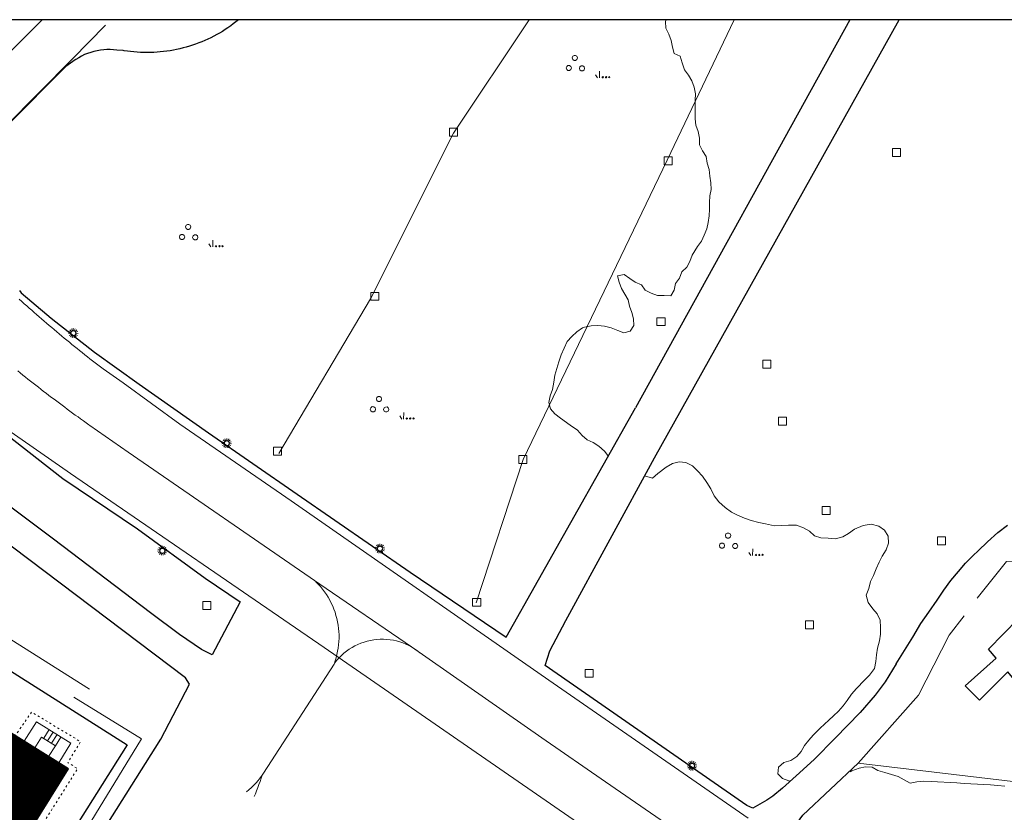
# Model space of a CAD drawing. Units: millimetres. Extents: x 2610 to 3670, y 1049 to 1849.
# Drawn here: x 3257 to 3406, y 1726 to 1846 of the extents above; entities that cross this region are included whole.
import ezdxf

# ---------------------------------------------------------------- set-up
doc = ezdxf.new("R2010")
doc.units = ezdxf.units.MM
doc.linetypes.add('DGN Style 5', pattern=[0.7, 0.3, -0.4])
for name, color, linetype, lineweight in [('ACQUEDOTTO  SOTTERRANEO', 5, 'Continuous', 13), ('CURVA SECONDARIA', 33, 'Continuous', 13), ('EDIFICIO CIVILE', 7, 'Continuous', 25), ('FARO SIMBOLO', 7, 'Continuous', 18), ('MACCHIA SIMBOLO', 3, 'Continuous', 13), ('MARCIAPIEDE', 7, 'DGN Style 5', 13), ('MURO A CALCE', 7, 'MSD', 18), ('RETE METALLICA', 3, 'RMT', 13), ('SCALA AREA', 7, 'Continuous', 18), ('SCALA VESTIZIONE', 7, 'Continuous', 13), ('SEGNALETICA ORIZZONTALE CONTINUA', 252, 'Continuous', 18), ('SIEPE', 3, 'SIEPE', 13), ('STRADA A FONDO ARTIFICIALE', 7, 'Continuous', 25), ('TOMBINO SIMBOLO', 5, 'Continuous', 13)]:
    doc.layers.add(name, color=color, linetype=linetype, lineweight=lineweight)
doc.linetypes.add('MSD', pattern='A,2.5,[15,dgnlstyle-lstyle_1000.shx,S=0.006,R=0,X=0,Y=0],2.5', length=5)
doc.linetypes.add('RMT', pattern='A,2.3,[27,dgnlstyle-lstyle_1000.shx,S=0.00432,R=0,X=0,Y=0],2.5,[28,dgnlstyle-lstyle_1000.shx,S=0.00432,R=0,X=0,Y=0]', length=4.8)
doc.linetypes.add('SIEPE', pattern='A,2.875,[26,dgnlstyle-lstyle_1000.shx,S=0.00608,R=0,X=0,Y=0],2.875,[27,dgnlstyle-lstyle_1000.shx,S=0.00432,R=0,X=0,Y=0],2.5,[28,dgnlstyle-lstyle_1000.shx,S=0.00432,R=0,X=0,Y=0],2.5,[27,dgnlstyle-lstyle_1000.shx,S=0.00432,R=0,X=0,Y=0]', length=10.75)

# ---------------------------------------------------------------- blocks, each defined once
blk = doc.blocks.new('I347P_157')
at = {"layer": 'TOMBINO SIMBOLO', "flags": 128}
blk.add_lwpolyline([(-0.61, 0.6), (0.61, 0.6), (0.61, -0.6), (-0.61, -0.6)], close=True, dxfattribs=at)
blk = doc.blocks.new('I347P_158')
at = {"layer": 'TOMBINO SIMBOLO', "flags": 128}
blk.add_lwpolyline([(-0.61, 0.6), (0.61, 0.6), (0.61, -0.6), (-0.61, -0.6)], close=True, dxfattribs=at)
blk = doc.blocks.new('I347P_159')
at = {"layer": 'TOMBINO SIMBOLO', "flags": 128}
blk.add_lwpolyline([(-0.61, 0.6), (0.61, 0.6), (0.61, -0.6), (-0.61, -0.6)], close=True, dxfattribs=at)
blk = doc.blocks.new('I347P_160')
at = {"layer": 'TOMBINO SIMBOLO', "flags": 128}
blk.add_lwpolyline([(-0.61, 0.6), (0.61, 0.6), (0.61, -0.6), (-0.61, -0.6)], close=True, dxfattribs=at)
blk = doc.blocks.new('I347P_161')
at = {"layer": 'TOMBINO SIMBOLO', "flags": 128}
blk.add_lwpolyline([(-0.61, 0.6), (0.61, 0.6), (0.61, -0.6), (-0.61, -0.6)], close=True, dxfattribs=at)
blk = doc.blocks.new('I347P_197')
at = {"layer": 'TOMBINO SIMBOLO', "flags": 128}
blk.add_lwpolyline([(-0.61, 0.6), (0.61, 0.6), (0.61, -0.6), (-0.61, -0.6)], close=True, dxfattribs=at)
blk = doc.blocks.new('I347P_560')
at = {"layer": 'TOMBINO SIMBOLO', "flags": 128}
blk.add_lwpolyline([(-0.61, 0.6), (0.61, 0.6), (0.61, -0.6), (-0.61, -0.6)], close=True, dxfattribs=at)
blk = doc.blocks.new('I347P_561')
at = {"layer": 'TOMBINO SIMBOLO', "flags": 128}
blk.add_lwpolyline([(-0.61, 0.6), (0.61, 0.6), (0.61, -0.6), (-0.61, -0.6)], close=True, dxfattribs=at)
blk = doc.blocks.new('I347P_562')
at = {"layer": 'TOMBINO SIMBOLO', "flags": 128}
blk.add_lwpolyline([(-0.61, 0.6), (0.61, 0.6), (0.61, -0.6), (-0.61, -0.6)], close=True, dxfattribs=at)
blk = doc.blocks.new('I347P_563')
at = {"layer": 'TOMBINO SIMBOLO', "flags": 128}
blk.add_lwpolyline([(-0.61, 0.6), (0.61, 0.6), (0.61, -0.6), (-0.61, -0.6)], close=True, dxfattribs=at)
blk = doc.blocks.new('I347P_564')
at = {"layer": 'TOMBINO SIMBOLO', "flags": 128}
blk.add_lwpolyline([(-0.61, 0.6), (0.61, 0.6), (0.61, -0.6), (-0.61, -0.6)], close=True, dxfattribs=at)
blk = doc.blocks.new('I347P_565')
at = {"layer": 'TOMBINO SIMBOLO', "flags": 128}
blk.add_lwpolyline([(-0.61, 0.6), (0.61, 0.6), (0.61, -0.6), (-0.61, -0.6)], close=True, dxfattribs=at)
blk = doc.blocks.new('I347P_566')
at = {"layer": 'TOMBINO SIMBOLO', "flags": 128}
blk.add_lwpolyline([(-0.61, 0.6), (0.61, 0.6), (0.61, -0.6), (-0.61, -0.6)], close=True, dxfattribs=at)
blk = doc.blocks.new('I347P_567')
at = {"layer": 'TOMBINO SIMBOLO', "flags": 128}
blk.add_lwpolyline([(-0.61, 0.6), (0.61, 0.6), (0.61, -0.6), (-0.61, -0.6)], close=True, dxfattribs=at)
blk = doc.blocks.new('V715P_328')
at = {"layer": 'MACCHIA SIMBOLO'}
for p, q in [((1.44, -1.7), (1.14, -1.22)), ((1.72, -1.7), (1.74, -0.7))]:
    blk.add_line(p, q, dxfattribs=at)
at = {"layer": 'MACCHIA SIMBOLO', "flags": 128}
for points in [[(-2.12, 0.94), (-1.88, 0.94), (-1.68, 1.1), (-1.6, 1.34), (-1.68, 1.58), (-1.88, 1.7), (-2.12, 1.7), (-2.32, 1.58), (-2.4, 1.34), (-2.32, 1.1)], [(-3.04, -0.58), (-2.8, -0.58), (-2.6, -0.44), (-2.52, -0.2), (-2.6, 0.02), (-2.8, 0.16), (-3.04, 0.18), (-3.24, 0.02), (-3.32, -0.2), (-3.24, -0.44)], [(-1.04, -0.62), (-0.8, -0.62), (-0.6, -0.48), (-0.52, -0.26), (-0.6, -0.02), (-0.78, 0.14), (-1.04, 0.12), (-1.24, -0.02), (-1.32, -0.26), (-1.24, -0.5)], [(2.24, -1.5), (2.14, -1.54), (2.12, -1.64), (2.2, -1.7), (2.3, -1.68), (2.32, -1.58)], [(2.76, -1.5), (2.64, -1.54), (2.64, -1.62), (2.72, -1.7), (2.8, -1.68), (2.84, -1.58)], [(3.24, -1.5), (3.16, -1.54), (3.12, -1.62), (3.2, -1.7), (3.32, -1.66), (3.32, -1.58)]]:
    blk.add_lwpolyline(points, close=True, dxfattribs=at)
blk = doc.blocks.new('V715P_329')
at = {"layer": 'MACCHIA SIMBOLO'}
for p, q in [((1.44, -1.7), (1.14, -1.22)), ((1.72, -1.7), (1.74, -0.7))]:
    blk.add_line(p, q, dxfattribs=at)
at = {"layer": 'MACCHIA SIMBOLO', "flags": 128}
for points in [[(-2.12, 0.94), (-1.88, 0.94), (-1.68, 1.1), (-1.6, 1.34), (-1.68, 1.58), (-1.88, 1.7), (-2.12, 1.7), (-2.32, 1.58), (-2.4, 1.34), (-2.32, 1.1)], [(-3.04, -0.58), (-2.8, -0.58), (-2.6, -0.44), (-2.52, -0.2), (-2.6, 0.02), (-2.8, 0.16), (-3.04, 0.18), (-3.24, 0.02), (-3.32, -0.2), (-3.24, -0.44)], [(-1.04, -0.62), (-0.8, -0.62), (-0.6, -0.48), (-0.52, -0.26), (-0.6, -0.02), (-0.78, 0.14), (-1.04, 0.12), (-1.24, -0.02), (-1.32, -0.26), (-1.24, -0.5)], [(2.24, -1.5), (2.14, -1.54), (2.12, -1.64), (2.2, -1.7), (2.3, -1.68), (2.32, -1.58)], [(2.76, -1.5), (2.64, -1.54), (2.64, -1.62), (2.72, -1.7), (2.8, -1.68), (2.84, -1.58)], [(3.24, -1.5), (3.16, -1.54), (3.12, -1.62), (3.2, -1.7), (3.32, -1.66), (3.32, -1.58)]]:
    blk.add_lwpolyline(points, close=True, dxfattribs=at)
blk = doc.blocks.new('V715P_330')
at = {"layer": 'MACCHIA SIMBOLO'}
for p, q in [((1.44, -1.7), (1.14, -1.22)), ((1.72, -1.7), (1.74, -0.7))]:
    blk.add_line(p, q, dxfattribs=at)
at = {"layer": 'MACCHIA SIMBOLO', "flags": 128}
for points in [[(-2.12, 0.94), (-1.88, 0.94), (-1.68, 1.1), (-1.6, 1.34), (-1.68, 1.58), (-1.88, 1.7), (-2.12, 1.7), (-2.32, 1.58), (-2.4, 1.34), (-2.32, 1.1)], [(-3.04, -0.58), (-2.8, -0.58), (-2.6, -0.44), (-2.52, -0.2), (-2.6, 0.02), (-2.8, 0.16), (-3.04, 0.18), (-3.24, 0.02), (-3.32, -0.2), (-3.24, -0.44)], [(-1.04, -0.62), (-0.8, -0.62), (-0.6, -0.48), (-0.52, -0.26), (-0.6, -0.02), (-0.78, 0.14), (-1.04, 0.12), (-1.24, -0.02), (-1.32, -0.26), (-1.24, -0.5)], [(2.24, -1.5), (2.14, -1.54), (2.12, -1.64), (2.2, -1.7), (2.3, -1.68), (2.32, -1.58)], [(2.76, -1.5), (2.64, -1.54), (2.64, -1.62), (2.72, -1.7), (2.8, -1.68), (2.84, -1.58)], [(3.24, -1.5), (3.16, -1.54), (3.12, -1.62), (3.2, -1.7), (3.32, -1.66), (3.32, -1.58)]]:
    blk.add_lwpolyline(points, close=True, dxfattribs=at)
blk = doc.blocks.new('V715P_334')
at = {"layer": 'MACCHIA SIMBOLO'}
for p, q in [((1.44, -1.7), (1.14, -1.22)), ((1.72, -1.7), (1.74, -0.7))]:
    blk.add_line(p, q, dxfattribs=at)
at = {"layer": 'MACCHIA SIMBOLO', "flags": 128}
for points in [[(-2.12, 0.94), (-1.88, 0.94), (-1.68, 1.1), (-1.6, 1.34), (-1.68, 1.58), (-1.88, 1.7), (-2.12, 1.7), (-2.32, 1.58), (-2.4, 1.34), (-2.32, 1.1)], [(-3.04, -0.58), (-2.8, -0.58), (-2.6, -0.44), (-2.52, -0.2), (-2.6, 0.02), (-2.8, 0.16), (-3.04, 0.18), (-3.24, 0.02), (-3.32, -0.2), (-3.24, -0.44)], [(-1.04, -0.62), (-0.8, -0.62), (-0.6, -0.48), (-0.52, -0.26), (-0.6, -0.02), (-0.78, 0.14), (-1.04, 0.12), (-1.24, -0.02), (-1.32, -0.26), (-1.24, -0.5)], [(2.24, -1.5), (2.14, -1.54), (2.12, -1.64), (2.2, -1.7), (2.3, -1.68), (2.32, -1.58)], [(2.76, -1.5), (2.64, -1.54), (2.64, -1.62), (2.72, -1.7), (2.8, -1.68), (2.84, -1.58)], [(3.24, -1.5), (3.16, -1.54), (3.12, -1.62), (3.2, -1.7), (3.32, -1.66), (3.32, -1.58)]]:
    blk.add_lwpolyline(points, close=True, dxfattribs=at)
blk = doc.blocks.new('I347P_580')
at = {"layer": 'TOMBINO SIMBOLO', "flags": 128}
blk.add_lwpolyline([(-0.61, 0.6), (0.61, 0.6), (0.61, -0.6), (-0.61, -0.6)], close=True, dxfattribs=at)
blk = doc.blocks.new('C261P_554')
at = {"layer": 'FARO SIMBOLO', "lineweight": 13}
for p, q in [((-0.35, 0.14), (-0.69, 0.25)), ((-0.26, 0.27), (-0.54, 0.51)), ((-0.14, 0.35), (-0.3, 0.69)), ((0, 0.37), (0, 0.75)), ((0.14, 0.35), (0.3, 0.69)), ((0.27, 0.27), (0.54, 0.51)), ((0.35, 0.14), (0.69, 0.25)), ((-0.37, -0.01), (-0.72, -0.05)), ((-0.33, -0.17), (-0.63, -0.34)), ((-0.23, -0.29), (-0.43, -0.56)), ((-0.08, -0.37), (-0.15, -0.68)), ((0.08, -0.37), (0.15, -0.68)), ((0.23, -0.29), (0.43, -0.56)), ((0.34, -0.17), (0.63, -0.34)), ((0.37, -0.01), (0.72, -0.05))]:
    blk.add_line(p, q, dxfattribs=at)
at = {"layer": 'FARO SIMBOLO', "lineweight": 13, "flags": 128}
blk.add_lwpolyline([(0.38, 0), (0.37, 0.05), (0.36, 0.11), (0.34, 0.16), (0.31, 0.21), (0.27, 0.26), (0.22, 0.31), (0.16, 0.34), (0.1, 0.36), (0.03, 0.37), (-0.03, 0.37), (-0.09, 0.36), (-0.14, 0.35), (-0.19, 0.32), (-0.23, 0.3), (-0.27, 0.26), (-0.31, 0.21), (-0.34, 0.16), (-0.36, 0.1), (-0.37, 0.03), (-0.37, -0.03), (-0.36, -0.1), (-0.34, -0.16), (-0.31, -0.21), (-0.27, -0.26), (-0.23, -0.3), (-0.19, -0.32), (-0.14, -0.35), (-0.09, -0.36), (-0.03, -0.37), (0.03, -0.37), (0.1, -0.36), (0.16, -0.34), (0.22, -0.31), (0.27, -0.26), (0.31, -0.21), (0.34, -0.16), (0.36, -0.11), (0.37, -0.05), (0.38, 0)], dxfattribs=at)
blk = doc.blocks.new('C261P_555')
at = {"layer": 'FARO SIMBOLO', "lineweight": 13}
for p, q in [((-0.35, 0.14), (-0.69, 0.25)), ((-0.26, 0.27), (-0.54, 0.51)), ((-0.14, 0.35), (-0.3, 0.69)), ((0, 0.37), (0, 0.75)), ((0.14, 0.35), (0.3, 0.69)), ((0.27, 0.27), (0.54, 0.51)), ((0.35, 0.14), (0.69, 0.25)), ((-0.37, -0.01), (-0.72, -0.05)), ((-0.33, -0.17), (-0.63, -0.34)), ((-0.23, -0.29), (-0.43, -0.56)), ((-0.08, -0.37), (-0.15, -0.68)), ((0.08, -0.37), (0.15, -0.68)), ((0.23, -0.29), (0.43, -0.56)), ((0.34, -0.17), (0.63, -0.34)), ((0.37, -0.01), (0.72, -0.05))]:
    blk.add_line(p, q, dxfattribs=at)
at = {"layer": 'FARO SIMBOLO', "lineweight": 13, "flags": 128}
blk.add_lwpolyline([(0.38, 0), (0.37, 0.05), (0.36, 0.11), (0.34, 0.16), (0.31, 0.21), (0.27, 0.26), (0.22, 0.31), (0.16, 0.34), (0.1, 0.36), (0.03, 0.37), (-0.03, 0.37), (-0.09, 0.36), (-0.14, 0.35), (-0.19, 0.32), (-0.23, 0.3), (-0.27, 0.26), (-0.31, 0.21), (-0.34, 0.16), (-0.36, 0.1), (-0.37, 0.03), (-0.37, -0.03), (-0.36, -0.1), (-0.34, -0.16), (-0.31, -0.21), (-0.27, -0.26), (-0.23, -0.3), (-0.19, -0.32), (-0.14, -0.35), (-0.09, -0.36), (-0.03, -0.37), (0.03, -0.37), (0.1, -0.36), (0.16, -0.34), (0.22, -0.31), (0.27, -0.26), (0.31, -0.21), (0.34, -0.16), (0.36, -0.11), (0.37, -0.05), (0.38, 0)], dxfattribs=at)
blk = doc.blocks.new('C261P_556')
at = {"layer": 'FARO SIMBOLO', "lineweight": 13}
for p, q in [((-0.35, 0.14), (-0.69, 0.25)), ((-0.26, 0.27), (-0.54, 0.51)), ((-0.14, 0.35), (-0.3, 0.69)), ((0, 0.37), (0, 0.75)), ((0.14, 0.35), (0.3, 0.69)), ((0.27, 0.27), (0.54, 0.51)), ((0.35, 0.14), (0.69, 0.25)), ((-0.37, -0.01), (-0.72, -0.05)), ((-0.33, -0.17), (-0.63, -0.34)), ((-0.23, -0.29), (-0.43, -0.56)), ((-0.08, -0.37), (-0.15, -0.68)), ((0.08, -0.37), (0.15, -0.68)), ((0.23, -0.29), (0.43, -0.56)), ((0.34, -0.17), (0.63, -0.34)), ((0.37, -0.01), (0.72, -0.05))]:
    blk.add_line(p, q, dxfattribs=at)
at = {"layer": 'FARO SIMBOLO', "lineweight": 13, "flags": 128}
blk.add_lwpolyline([(0.38, 0), (0.37, 0.05), (0.36, 0.11), (0.34, 0.16), (0.31, 0.21), (0.27, 0.26), (0.22, 0.31), (0.16, 0.34), (0.1, 0.36), (0.03, 0.37), (-0.03, 0.37), (-0.09, 0.36), (-0.14, 0.35), (-0.19, 0.32), (-0.23, 0.3), (-0.27, 0.26), (-0.31, 0.21), (-0.34, 0.16), (-0.36, 0.1), (-0.37, 0.03), (-0.37, -0.03), (-0.36, -0.1), (-0.34, -0.16), (-0.31, -0.21), (-0.27, -0.26), (-0.23, -0.3), (-0.19, -0.32), (-0.14, -0.35), (-0.09, -0.36), (-0.03, -0.37), (0.03, -0.37), (0.1, -0.36), (0.16, -0.34), (0.22, -0.31), (0.27, -0.26), (0.31, -0.21), (0.34, -0.16), (0.36, -0.11), (0.37, -0.05), (0.38, 0)], dxfattribs=at)
blk = doc.blocks.new('C261P_557')
at = {"layer": 'FARO SIMBOLO', "lineweight": 13}
for p, q in [((-0.35, 0.14), (-0.69, 0.25)), ((-0.26, 0.27), (-0.54, 0.51)), ((-0.14, 0.35), (-0.3, 0.69)), ((0, 0.37), (0, 0.75)), ((0.14, 0.35), (0.3, 0.69)), ((0.27, 0.27), (0.54, 0.51)), ((0.35, 0.14), (0.69, 0.25)), ((-0.37, -0.01), (-0.72, -0.05)), ((-0.33, -0.17), (-0.63, -0.34)), ((-0.23, -0.29), (-0.43, -0.56)), ((-0.08, -0.37), (-0.15, -0.68)), ((0.08, -0.37), (0.15, -0.68)), ((0.23, -0.29), (0.43, -0.56)), ((0.34, -0.17), (0.63, -0.34)), ((0.37, -0.01), (0.72, -0.05))]:
    blk.add_line(p, q, dxfattribs=at)
at = {"layer": 'FARO SIMBOLO', "lineweight": 13, "flags": 128}
blk.add_lwpolyline([(0.38, 0), (0.37, 0.05), (0.36, 0.11), (0.34, 0.16), (0.31, 0.21), (0.27, 0.26), (0.22, 0.31), (0.16, 0.34), (0.1, 0.36), (0.03, 0.37), (-0.03, 0.37), (-0.09, 0.36), (-0.14, 0.35), (-0.19, 0.32), (-0.23, 0.3), (-0.27, 0.26), (-0.31, 0.21), (-0.34, 0.16), (-0.36, 0.1), (-0.37, 0.03), (-0.37, -0.03), (-0.36, -0.1), (-0.34, -0.16), (-0.31, -0.21), (-0.27, -0.26), (-0.23, -0.3), (-0.19, -0.32), (-0.14, -0.35), (-0.09, -0.36), (-0.03, -0.37), (0.03, -0.37), (0.1, -0.36), (0.16, -0.34), (0.22, -0.31), (0.27, -0.26), (0.31, -0.21), (0.34, -0.16), (0.36, -0.11), (0.37, -0.05), (0.38, 0)], dxfattribs=at)
blk = doc.blocks.new('C261P_558')
at = {"layer": 'FARO SIMBOLO', "lineweight": 13}
for p, q in [((-0.35, 0.14), (-0.69, 0.25)), ((-0.26, 0.27), (-0.54, 0.51)), ((-0.14, 0.35), (-0.3, 0.69)), ((0, 0.37), (0, 0.75)), ((0.14, 0.35), (0.3, 0.69)), ((0.27, 0.27), (0.54, 0.51)), ((0.35, 0.14), (0.69, 0.25)), ((-0.37, -0.01), (-0.72, -0.05)), ((-0.33, -0.17), (-0.63, -0.34)), ((-0.23, -0.29), (-0.43, -0.56)), ((-0.08, -0.37), (-0.15, -0.68)), ((0.08, -0.37), (0.15, -0.68)), ((0.23, -0.29), (0.43, -0.56)), ((0.34, -0.17), (0.63, -0.34)), ((0.37, -0.01), (0.72, -0.05))]:
    blk.add_line(p, q, dxfattribs=at)
at = {"layer": 'FARO SIMBOLO', "lineweight": 13, "flags": 128}
blk.add_lwpolyline([(0.38, 0), (0.37, 0.05), (0.36, 0.11), (0.34, 0.16), (0.31, 0.21), (0.27, 0.26), (0.22, 0.31), (0.16, 0.34), (0.1, 0.36), (0.03, 0.37), (-0.03, 0.37), (-0.09, 0.36), (-0.14, 0.35), (-0.19, 0.32), (-0.23, 0.3), (-0.27, 0.26), (-0.31, 0.21), (-0.34, 0.16), (-0.36, 0.1), (-0.37, 0.03), (-0.37, -0.03), (-0.36, -0.1), (-0.34, -0.16), (-0.31, -0.21), (-0.27, -0.26), (-0.23, -0.3), (-0.19, -0.32), (-0.14, -0.35), (-0.09, -0.36), (-0.03, -0.37), (0.03, -0.37), (0.1, -0.36), (0.16, -0.34), (0.22, -0.31), (0.27, -0.26), (0.31, -0.21), (0.34, -0.16), (0.36, -0.11), (0.37, -0.05), (0.38, 0)], dxfattribs=at)

msp = doc.modelspace()

# ---------------------------------------------------------------- hatches: boundary and pattern name
h = msp.add_hatch()
h.set_pattern_fill('ANSI31', color=4)
h.set_pattern_definition([(193.127863, (2128.81476, 1333.66178), (0.028390617, -0.121733204), [])])
h.paths.add_polyline_path([(3159.44, 1754.02), (3179.52, 1741.5), (3181.2, 1744.16), (3184.98, 1741.78), (3183.31, 1739.11), (3204.22, 1725.95), (3215.21, 1743.35), (3190.53, 1758.72), (3198.42, 1770.93), (3178.05, 1783.64)])
h.paths.add_polyline_path([(3245.3, 1702.56), (3264.23, 1732.91), (3252.38, 1740.3), (3240.79, 1721.72), (3241.66, 1721.17), (3240.52, 1719.35), (3222.03, 1730.88), (3214.6, 1718.97), (3232.95, 1707.52), (3234.15, 1709.44), (3236.17, 1708.18), (3233.08, 1703.21), (3237.46, 1700.48), (3240.59, 1705.5)])

# ---------------------------------------------------------------- linework, layer by layer
msp.add_lwpolyline([(2610.44, 1048.81), (3661.26, 1048.81), (3661.26, 1846.41), (2610.44, 1846.41)], close=True)
at = {"layer": 'ACQUEDOTTO  SOTTERRANEO', "flags": 128}
for points in [[(3322.62, 1829.23), (3334.08, 1846.41)], [(3342.87, 1799.94), (3354.99, 1825.13), (3365.14, 1846.41)], [(3296.12, 1780.7), (3310.01, 1804.12), (3322.62, 1829.23)], [(3342.87, 1799.94), (3333.16, 1779.78), (3326.05, 1758.06)]]:
    msp.add_lwpolyline(points, dxfattribs=at)
at = {"layer": 'CURVA SECONDARIA', "flags": 128}
for points in [[(3354.83, 1846.41), (3354.72, 1846.11), (3354.78, 1845.1), (3355.23, 1844.2), (3355.6, 1843.24), (3355.8, 1842.25), (3356.04, 1841.26), (3356.97, 1840.86), (3357.27, 1839.89), (3357.62, 1838.82), (3358.2, 1838.01), (3358.7, 1837.14), (3359.05, 1836.18), (3359.26, 1835.19), (3359.24, 1834.19), (3359.23, 1831.41), (3359.33, 1830.41), (3359.66, 1829.45), (3359.9, 1828.47), (3359.86, 1827.47), (3360.32, 1826.55), (3360.87, 1825.68), (3361.05, 1824.68), (3361.37, 1823.72), (3361.47, 1822.72), (3361.59, 1821.7), (3361.65, 1820.68), (3361.46, 1819.7), (3361.38, 1818.69), (3361.41, 1817.69), (3361.34, 1816.69), (3361.18, 1815.7), (3360.98, 1814.71), (3360.61, 1813.77), (3360.16, 1812.86), (3359.59, 1812.02), (3358.76, 1810.75), (3358.44, 1809.78), (3357.94, 1808.91), (3357.21, 1808.2), (3356.83, 1807.27), (3356.26, 1806.42), (3356.04, 1805.43), (3355.55, 1804.56), (3354.54, 1804.61), (3353.51, 1804.61), (3352.58, 1804.99), (3351.67, 1805.43), (3351.07, 1806.24), (3350.15, 1806.65), (3349.32, 1807.22), (3348.45, 1807.78), (3347.46, 1807.62), (3347.7, 1806.64), (3348.06, 1805.7), (3348.55, 1804.82), (3349.09, 1803.97), (3349.29, 1802.99), (3349.65, 1802.04), (3349.88, 1801.07), (3349.95, 1800.06), (3349.39, 1799.22), (3348.42, 1798.95), (3347.49, 1799.34), (3346.48, 1799.74), (3345.47, 1799.95), (3344.46, 1800.06), (3343.45, 1800.02), (3342.47, 1799.84), (3342.16, 1799.72)], [(3342.16, 1799.72), (3341.28, 1799.14), (3340.52, 1798.42), (3339.83, 1797.66), (3339.35, 1796.64), (3338.94, 1795.62), (3338.57, 1794.58), (3338.25, 1793.55), (3337.97, 1792.54), (3337.8, 1791.47), (3337.6, 1790.4), (3337.25, 1789.42), (3337.04, 1788.43), (3337.3, 1787.46), (3337.95, 1786.69), (3338.8, 1786.06), (3340.3, 1784.99), (3341.37, 1784.2), (3342.1, 1783.43), (3342.85, 1782.75), (3343.78, 1782.34), (3344.65, 1781.8), (3345.46, 1781.02), (3346, 1780.37)], [(3351.57, 1777.3), (3352.75, 1776.96), (3353.58, 1777.65), (3354.82, 1778.62), (3355.8, 1779.17), (3356.8, 1779.41), (3357.83, 1779.34), (3358.8, 1778.79), (3359.6, 1778.05), (3360.33, 1777.26), (3361.01, 1776.29), (3361.61, 1775.32), (3362.11, 1774.27), (3362.82, 1773.36), (3363.75, 1772.48), (3364.71, 1771.81), (3365.63, 1771.33), (3366.7, 1770.87), (3367.69, 1770.53), (3368.87, 1770.21), (3369.9, 1770.02), (3371.24, 1769.72), (3372.29, 1769.77), (3373.35, 1769.8), (3374.6, 1769.81), (3375.66, 1769.43), (3376.53, 1768.9), (3377.33, 1768.21), (3378.28, 1767.89), (3379.4, 1767.87), (3380.48, 1767.77), (3381.58, 1768.04), (3382.46, 1768.58), (3383.39, 1769.21), (3384.7, 1769.77), (3385.89, 1769.96), (3387.05, 1769.66), (3387.94, 1769.06), (3388.5, 1768.14), (3388.51, 1767.12), (3388.16, 1766.07), (3387.58, 1765.14), (3387.09, 1764.21), (3386.65, 1763.19), (3386.25, 1762.18), (3385.8, 1761.27), (3385.56, 1760.23), (3385.13, 1759.2), (3385.46, 1758.1), (3386.15, 1757.16), (3386.81, 1756.38), (3387.24, 1755.43), (3387.33, 1754.33), (3387.31, 1753.32), (3387.14, 1752.32), (3386.84, 1751.19), (3386.69, 1750.19), (3386.63, 1749.15), (3386.42, 1748.1), (3385.65, 1747.11), (3384.87, 1746.34), (3383.66, 1745.1), (3382.93, 1744.22), (3382.26, 1743.26), (3381.63, 1742.44), (3380.95, 1741.65), (3380.2, 1740.93), (3379.46, 1740.26), (3378.19, 1739.06), (3377.13, 1738.02), (3376.43, 1737.27), (3375.82, 1736.43), (3375.31, 1735.51), (3374.64, 1734.76), (3373.71, 1734.17), (3372.65, 1733.87), (3371.87, 1733.17), (3371.73, 1732.14), (3372.44, 1731.43), (3373.42, 1731.07), (3373.58, 1731.01)], [(3382.74, 1732.46), (3382.98, 1732.63), (3384.07, 1733.03), (3385.06, 1733.22), (3386.07, 1733.18), (3386.93, 1732.66), (3387.95, 1732.35), (3389, 1732.06), (3389.97, 1731.74), (3390.89, 1731.23), (3391.81, 1730.76), (3392.81, 1730.96), (3393.81, 1731.03), (3394.97, 1730.99), (3398.9, 1730.78), (3399.97, 1730.68), (3401.02, 1730.62), (3403.97, 1730.5), (3405.11, 1730.4), (3406.14, 1730.27)]]:
    msp.add_lwpolyline(points, dxfattribs=at)
at = {"layer": 'EDIFICIO CIVILE', "flags": 128}
for points in [[(3417.19, 1749.93), (3412.62, 1750.26), (3408.07, 1745.83), (3406.63, 1747.59), (3402.34, 1743.32), (3400.17, 1745.5), (3404.86, 1749.65), (3403.68, 1751.04), (3408.25, 1755.68), (3408.57, 1759.46), (3417.57, 1758.98)], [(3245.3, 1702.56), (3264.23, 1732.91), (3252.38, 1740.3), (3240.79, 1721.72), (3241.66, 1721.17), (3240.52, 1719.35), (3222.03, 1730.88), (3214.6, 1718.97), (3232.95, 1707.52), (3234.15, 1709.44), (3236.17, 1708.18), (3233.08, 1703.21), (3237.46, 1700.48), (3240.59, 1705.5)]]:
    msp.add_lwpolyline(points, close=True, dxfattribs=at)
at = {"layer": 'MARCIAPIEDE', "flags": 128}
msp.add_lwpolyline([(3245.3, 1702.56), (3246.13, 1701.96), (3265.63, 1732.95), (3264.13, 1733.84), (3266.08, 1737.02), (3258.66, 1741.51), (3256.18, 1737.93)], dxfattribs=at)
at = {"layer": 'MURO A CALCE', "flags": 128}
msp.add_lwpolyline([(3169.98, 1806.74), (3180.38, 1800.59), (3185.53, 1797.15), (3200.86, 1787.42), (3228.73, 1769.35), (3267.41, 1744.97)], dxfattribs=at)
at = {"layer": 'RETE METALLICA', "flags": 128}
msp.add_lwpolyline([(3401.97, 1758.76), (3406.42, 1764.3), (3430.59, 1762.95), (3428.32, 1742.95), (3424.34, 1739.27), (3409.96, 1730.7), (3383.95, 1733.75), (3393.09, 1744.06), (3397.72, 1753.17), (3399.99, 1756.07)], dxfattribs=at)
at = {"layer": 'SCALA AREA', "flags": 128}
msp.add_lwpolyline([(3257.55, 1737.08), (3259.15, 1736.08), (3260.18, 1737.72), (3262.26, 1736.41), (3261.24, 1734.77), (3262.77, 1733.82), (3264.62, 1736.78), (3259.39, 1740.04)], close=True, dxfattribs=at)
at = {"layer": 'SCALA VESTIZIONE', "flags": 128}
for points in [[(3260.5, 1737.55), (3261.34, 1738.86)], [(3261.09, 1737.17), (3261.93, 1738.48)], [(3261.68, 1736.79), (3262.52, 1738.1)], [(3262.26, 1736.41), (3263.11, 1737.72)]]:
    msp.add_lwpolyline(points, dxfattribs=at)
at = {"layer": 'SEGNALETICA ORIZZONTALE CONTINUA', "flags": 128}
for points in [[(3260.26, 1846.41), (3233.9, 1819.96)], [(3269.88, 1845.59), (3264.86, 1840.5), (3254.65, 1830.17)], [(3256.79, 1804.04), (3257.16, 1803.7), (3257.54, 1803.37), (3257.91, 1803.04), (3258.29, 1802.71), (3258.67, 1802.38), (3259.04, 1802.06), (3259.42, 1801.73), (3259.8, 1801.4), (3260.18, 1801.07), (3260.56, 1800.75), (3260.94, 1800.42), (3261.32, 1800.1), (3261.7, 1799.77), (3262.08, 1799.45), (3262.46, 1799.13), (3262.84, 1798.8), (3263.23, 1798.48), (3263.61, 1798.16), (3264, 1797.84), (3264.38, 1797.53), (3264.77, 1797.21), (3265.16, 1796.9), (3265.55, 1796.58), (3265.94, 1796.27), (3266.33, 1795.96), (3266.72, 1795.65), (3267.11, 1795.34), (3267.5, 1795.03), (3267.9, 1794.72), (3268.29, 1794.41), (3268.69, 1794.11), (3269.09, 1793.8), (3269.48, 1793.5), (3269.5, 1793.49), (3272.51, 1791.39), (3281.14, 1785.14), (3298, 1773.49), (3337.03, 1746.32), (3367.25, 1725.45)], [(3256.55, 1793.19), (3256.94, 1792.88), (3257.33, 1792.57), (3257.72, 1792.26), (3258.11, 1791.94), (3258.5, 1791.63), (3258.9, 1791.33), (3259.29, 1791.02), (3259.68, 1790.71), (3260.08, 1790.41), (3260.48, 1790.1), (3260.87, 1789.8), (3261.27, 1789.49), (3261.67, 1789.19), (3262.07, 1788.89), (3262.47, 1788.59), (3262.87, 1788.29), (3263.27, 1787.99), (3263.67, 1787.69), (3264.07, 1787.39), (3264.47, 1787.1), (3264.88, 1786.8), (3265.28, 1786.51), (3265.69, 1786.22), (3266.09, 1785.92), (3266.5, 1785.63), (3266.91, 1785.34), (3267.31, 1785.05), (3267.5, 1784.92), (3273.28, 1780.87), (3302.32, 1760.88), (3316.25, 1751.38), (3335.99, 1737.61), (3345.66, 1730.95), (3381.37, 1706.35)], [(3369.47, 1705.36), (3303.01, 1751.27), (3264.55, 1777.64), (3253.2, 1785.54)], [(3291.21, 1729.42), (3291.6, 1729.73), (3291.98, 1730.06), (3292.34, 1730.41), (3292.68, 1730.77), (3293.01, 1731.15), (3293.32, 1731.55), (3293.61, 1731.95), (3293.82, 1732.27), (3304.49, 1748.79), (3304.65, 1749.26), (3304.8, 1749.74), (3304.93, 1750.22), (3305.04, 1750.71), (3305.12, 1751.2), (3305.18, 1751.7), (3305.23, 1752.2), (3305.25, 1752.7), (3305.25, 1753.2), (3305.22, 1753.7), (3305.18, 1754.19), (3305.12, 1754.69), (3305.03, 1755.18), (3304.92, 1755.67), (3304.79, 1756.15), (3304.64, 1756.63), (3304.48, 1757.1), (3304.29, 1757.57), (3304.08, 1758.02), (3303.85, 1758.46), (3303.6, 1758.9), (3303.34, 1759.32), (3303.05, 1759.73), (3302.75, 1760.13), (3302.43, 1760.52), (3302.1, 1760.89), (3301.75, 1761.25), (3301.67, 1761.32)], [(3317.52, 1750.5), (3317.12, 1750.8), (3316.71, 1751.09), (3316.29, 1751.35), (3315.85, 1751.58), (3315.39, 1751.8), (3314.93, 1751.98), (3314.46, 1752.14), (3313.97, 1752.28), (3313.49, 1752.38), (3312.99, 1752.46), (3312.5, 1752.52), (3312, 1752.54), (3311.5, 1752.54), (3311, 1752.51), (3310.5, 1752.45), (3310.01, 1752.36), (3309.52, 1752.25), (3309.04, 1752.11), (3308.57, 1751.94), (3308.11, 1751.75), (3307.66, 1751.53), (3307.22, 1751.29), (3306.8, 1751.02), (3306.39, 1750.73), (3306, 1750.42), (3305.63, 1750.09), (3305.27, 1749.74), (3304.94, 1749.37), (3304.62, 1748.98), (3304.49, 1748.79)], [(3293.61, 1731.95), (3293.45, 1731.48), (3293.28, 1731), (3293.11, 1730.54), (3292.94, 1730.07), (3292.75, 1729.6), (3292.57, 1729.14), (3292.4, 1728.74)]]:
    msp.add_lwpolyline(points, dxfattribs=at)
at = {"layer": 'SIEPE', "flags": 128}
msp.add_lwpolyline([(3265.06, 1743.79), (3275.29, 1737.47), (3258.44, 1709.85)], dxfattribs=at)
at = {"layer": 'STRADA A FONDO ARTIFICIALE', "flags": 128}
for points in [[(3290.05, 1846.41), (3290.02, 1846.38), (3289.63, 1846.07), (3289.23, 1845.76), (3288.83, 1845.47), (3288.42, 1845.19), (3288, 1844.91), (3287.57, 1844.64), (3287.14, 1844.39), (3286.71, 1844.14), (3286.27, 1843.91), (3285.82, 1843.68), (3285.37, 1843.47), (3284.91, 1843.26), (3284.45, 1843.07), (3283.99, 1842.88), (3283.52, 1842.71), (3283.05, 1842.55), (3282.57, 1842.39), (3282.09, 1842.25), (3281.61, 1842.12), (3281.12, 1842), (3280.63, 1841.9), (3280.14, 1841.8), (3279.65, 1841.71), (3279.16, 1841.64), (3278.66, 1841.58), (3278.16, 1841.53), (3277.67, 1841.49), (3277.17, 1841.46), (3276.67, 1841.44), (3276.17, 1841.43), (3275.67, 1841.44), (3275.17, 1841.46), (3274.67, 1841.48), (3274.17, 1841.52), (3273.67, 1841.57), (3273.18, 1841.64), (3272.68, 1841.71), (3272.52, 1841.74), (3271.58, 1841.8), (3271.08, 1841.86), (3270.58, 1841.88), (3270.08, 1841.88), (3269.58, 1841.85), (3269.09, 1841.8), (3268.59, 1841.71), (3268.11, 1841.6), (3267.63, 1841.46), (3267.15, 1841.3), (3266.69, 1841.11), (3266.24, 1840.89), (3265.8, 1840.65), (3265.38, 1840.39), (3264.97, 1840.1), (3264.91, 1840.06), (3263.87, 1839.31), (3255.01, 1830.41)], [(3382.69, 1846.41), (3350.19, 1787.61)], [(3353.08, 1780.04), (3390.14, 1846.41)], [(3256.81, 1805.36), (3257.1, 1805.03), (3258.67, 1803.66), (3261.62, 1801.19), (3268.18, 1796.02), (3274.96, 1791.17), (3285.46, 1783.81), (3298.89, 1774.5), (3316.04, 1762.72), (3330.57, 1752.86), (3350.19, 1787.62)], [(3213.96, 1738.39), (3215.68, 1737.06), (3232.21, 1762.46), (3273.15, 1736.52), (3256.52, 1710.19), (3259.79, 1708.14), (3278.22, 1737.41), (3282.61, 1745.74), (3281.98, 1746.68), (3248.71, 1771.8), (3220.6, 1793.24), (3209.66, 1801.95)], [(3252.41, 1785.43), (3263.41, 1776.87), (3274.71, 1769.25), (3284.96, 1761.78), (3290.28, 1758.23), (3286.04, 1750.18), (3284.43, 1751), (3281.07, 1753.27), (3276.68, 1756.52), (3261.98, 1767.69), (3249.04, 1777.37)], [(3389.71, 1748.81), (3388.01, 1746.11), (3386.53, 1744.07), (3384.24, 1741.43), (3380.45, 1737.55), (3377.24, 1734.33), (3374.52, 1731.86), (3372.44, 1729.99), (3371.02, 1728.75), (3370.08, 1728.15), (3369.04, 1727.53), (3367.94, 1726.96), (3367.04, 1727.36), (3363.91, 1729.53), (3336.51, 1748.55), (3337.22, 1750.8), (3339.62, 1755.39), (3353.08, 1780.04)], [(3389.71, 1748.81), (3392.23, 1752.88), (3393.44, 1754.91), (3394.64, 1756.63), (3395.9, 1758.45), (3396.92, 1760), (3397.99, 1761.45), (3399.11, 1762.82), (3400.22, 1764.06), (3401.34, 1765.25), (3402.1, 1765.96), (3403.51, 1767.29), (3405.08, 1768.7), (3406.57, 1769.81)], [(3448.41, 1702.59), (3439.79, 1687.3), (3438.61, 1685.45), (3437.83, 1684.72), (3436.69, 1683.86), (3435.22, 1682.85), (3434.13, 1682.11), (3433.45, 1681.72), (3410.18, 1697.51), (3386.44, 1713.94), (3374.21, 1722.38), (3374.09, 1723.18), (3374.31, 1723.93), (3374.75, 1724.8), (3375.52, 1725.88), (3383.95, 1733.75)]]:
    msp.add_lwpolyline(points, dxfattribs=at)

# ---------------------------------------------------------------- block references
at = {"layer": 'FARO SIMBOLO', "lineweight": 13}
for name, p in [('C261P_554', (3264.98, 1798.9)), ('C261P_555', (3288.23, 1782.22)), ('C261P_557', (3311.45, 1766.26)), ('C261P_556', (3278.47, 1765.95)), ('C261P_558', (3358.74, 1733.36))]:
    msp.add_blockref(name, p, dxfattribs=at)
at = {"layer": 'MACCHIA SIMBOLO'}
for name, p in [('V715P_330', (3342.99, 1839.29)), ('V715P_328', (3284.38, 1813.69)), ('V715P_329', (3313.31, 1787.6)), ('V715P_334', (3366.21, 1766.92))]:
    msp.add_blockref(name, p, dxfattribs=at)
at = {"layer": 'TOMBINO SIMBOLO'}
for name, p in [('I347P_197', (3322.58, 1829.36)), ('I347P_161', (3389.74, 1826.28)), ('I347P_157', (3355.12, 1825.03)), ('I347P_566', (3310.67, 1804.49)), ('I347P_158', (3354.05, 1800.66)), ('I347P_565', (3370.07, 1794.2)), ('I347P_564', (3372.46, 1785.58)), ('I347P_567', (3295.93, 1781.02)), ('I347P_561', (3333.11, 1779.78)), ('I347P_159', (3379.07, 1772.04)), ('I347P_160', (3396.57, 1767.46)), ('I347P_580', (3285.2, 1757.64)), ('I347P_560', (3326.11, 1758.13)), ('I347P_562', (3376.56, 1754.74)), ('I347P_563', (3343.17, 1747.38))]:
    msp.add_blockref(name, p, dxfattribs=at)

doc.saveas('drawing.dxf')
